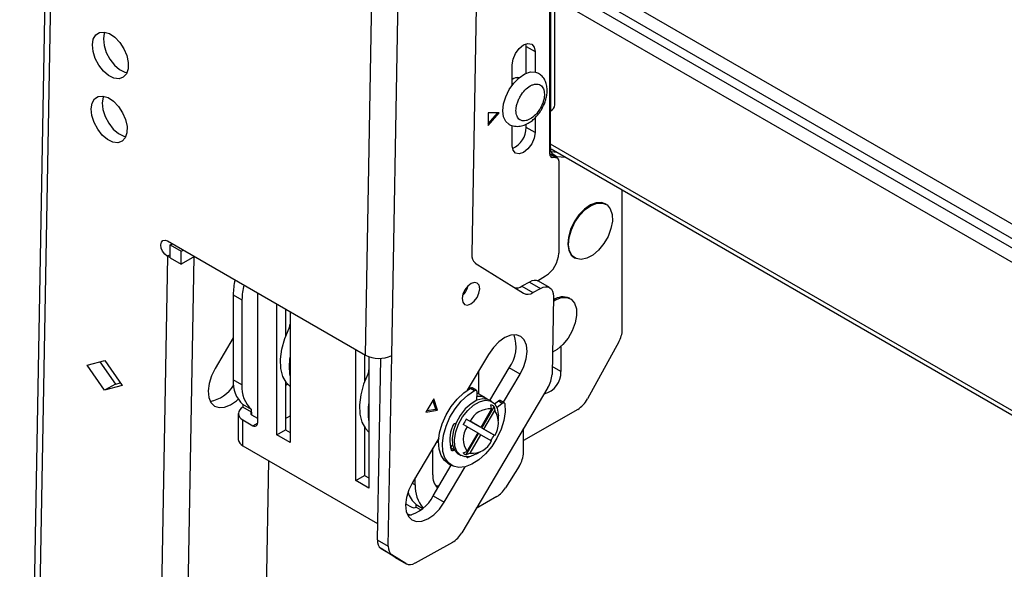
# Model space of a CAD drawing. Units: millimetres. Extents: x 10 to 410, y 10 to 267.
# Drawn here: x 22 to 26, y 251 to 254 of the extents above; entities that cross this region are included whole.
import ezdxf

# ---------------------------------------------------------------- set-up
doc = ezdxf.new("R2010")
doc.units = ezdxf.units.MM
doc.layers.add('SLD-0', color=179, linetype='Continuous')

msp = doc.modelspace()

# ---------------------------------------------------------------- linework, layer by layer
at = {"layer": 'SLD-0', "color": 179, "linetype": 'Continuous'}
for p, q in [((22.3942, 257.1494), (22.2303, 247.9727)), ((22.4161, 257.1187), (22.2523, 247.942)), ((24.3872, 253.2222), (24.3872, 255.5697)), ((24.3671, 253.0226), (24.3671, 255.5386)), ((24.3689, 255.5442), (24.3689, 253.1967)), ((23.6234, 252.2132), (23.6816, 255.4713)), ((23.7294, 252.212), (23.7876, 255.4702)), ((24.0695, 253.6149), (24.0517, 252.6195)), ((22.5269, 253.486), (22.5366, 253.5033)), ((22.5366, 253.5033), (22.5517, 253.5133)), ((22.5517, 253.5133), (22.5706, 253.5151)), ((22.5711, 253.5105), (22.5674, 253.4874)), ((22.5706, 253.5151), (22.5918, 253.5086)), ((22.5727, 253.5148), (22.5711, 253.5105)), ((22.5918, 253.5086), (22.6133, 253.4942)), ((22.5232, 253.463), (22.5269, 253.486)), ((22.526, 253.4362), (22.5232, 253.463)), ((22.5674, 253.4874), (22.5702, 253.4606)), ((22.6133, 253.4942), (22.6332, 253.4734)), ((22.6332, 253.4734), (22.6498, 253.448)), ((24.2434, 253.4489), (24.261, 253.463)), ((24.261, 253.463), (24.2786, 253.4692)), ((24.2716, 253.4569), (24.2706, 253.4674)), ((24.2786, 253.4692), (24.2935, 253.4663)), ((24.2935, 253.4663), (24.3035, 253.4548)), ((22.5349, 253.4081), (22.526, 253.4362)), ((22.5702, 253.4606), (22.5791, 253.4325)), ((22.5791, 253.4325), (22.5935, 253.4056)), ((22.6498, 253.448), (22.6616, 253.4201)), ((24.2185, 253.4058), (24.2285, 253.4287)), ((24.2285, 253.4287), (24.2434, 253.4489)), ((24.2716, 253.4569), (24.307, 253.4365)), ((24.2716, 253.349), (24.2716, 253.4569)), ((24.3035, 253.4548), (24.307, 253.4365)), ((24.307, 253.4365), (24.307, 253.3543)), ((22.5493, 253.3811), (22.5349, 253.4081)), ((22.5935, 253.4056), (22.612, 253.3822)), ((22.6616, 253.4201), (22.6676, 253.3924)), ((22.6676, 253.3924), (22.6671, 253.3672)), ((24.215, 253.3834), (24.2185, 253.4058)), ((24.215, 253.3013), (24.215, 253.3834)), ((22.5678, 253.3577), (22.5493, 253.3811)), ((22.5888, 253.3399), (22.5678, 253.3577)), ((22.612, 253.3822), (22.6329, 253.3644)), ((22.6329, 253.3644), (22.6545, 253.3538)), ((22.6603, 253.3467), (22.6478, 253.3329)), ((22.6545, 253.3538), (22.6629, 253.3519)), ((22.6671, 253.3672), (22.6603, 253.3467)), ((24.2432, 253.3311), (24.266, 253.3463)), ((24.266, 253.3463), (24.2884, 253.3541)), ((24.2884, 253.3541), (24.3088, 253.354)), ((24.3088, 253.354), (24.3212, 253.349)), ((22.6103, 253.3294), (22.5888, 253.3399)), ((22.6306, 253.327), (22.6103, 253.3294)), ((22.6478, 253.3329), (22.6306, 253.327)), ((24.2031, 253.2835), (24.2217, 253.3096)), ((24.2217, 253.3096), (24.2432, 253.3311)), ((24.2398, 253.3282), (24.2343, 253.3314)), ((24.1889, 253.2546), (24.2031, 253.2835)), ((22.5186, 253.2052), (22.5223, 253.2283)), ((22.5223, 253.2283), (22.532, 253.2456)), ((22.532, 253.2456), (22.5471, 253.2555)), ((22.5471, 253.2555), (22.566, 253.2573)), ((22.5665, 253.2527), (22.5628, 253.2296)), ((22.5628, 253.2296), (22.5656, 253.2029)), ((22.566, 253.2573), (22.5872, 253.2508)), ((22.5681, 253.2571), (22.5665, 253.2527)), ((22.5872, 253.2508), (22.6087, 253.2365)), ((22.6087, 253.2365), (22.6286, 253.2157)), ((24.177, 253.1973), (24.1799, 253.2252)), ((24.1799, 253.2252), (24.1889, 253.2546)), ((22.5214, 253.1784), (22.5186, 253.2052)), ((22.5656, 253.2029), (22.5745, 253.1747)), ((22.6286, 253.2157), (22.6452, 253.1902)), ((22.6452, 253.1902), (22.657, 253.1623)), ((24.162, 253.1895), (24.1178, 253.1895)), ((24.1178, 253.1895), (24.1178, 253.1385)), ((24.1178, 253.1385), (24.162, 253.1895)), ((24.1178, 253.1446), (24.1567, 253.1895)), ((24.1804, 253.1731), (24.177, 253.1973)), ((24.3689, 253.0518), (24.3689, 253.1967)), ((22.5303, 253.1503), (22.5214, 253.1784)), ((22.5447, 253.1233), (22.5303, 253.1503)), ((22.5745, 253.1747), (22.5889, 253.1478)), ((22.5889, 253.1478), (22.6074, 253.1244)), ((22.657, 253.1623), (22.663, 253.1346)), ((24.1897, 253.1543), (24.1804, 253.1731)), ((24.2011, 253.1441), (24.1897, 253.1543)), ((24.307, 253.1692), (24.307, 253.1099)), ((22.5632, 253.0999), (22.5447, 253.1233)), ((22.6074, 253.1244), (22.6283, 253.1066)), ((22.6283, 253.1066), (22.6499, 253.0961)), ((22.6625, 253.1094), (22.6557, 253.089)), ((22.663, 253.1346), (22.6625, 253.1094)), ((24.215, 253.0568), (24.215, 253.139)), ((24.2716, 253.1303), (24.2716, 253.1439)), ((24.307, 253.1099), (24.2716, 253.1303)), ((24.307, 253.1099), (24.3035, 253.0876)), ((22.5842, 253.0822), (22.5632, 253.0999)), ((22.6057, 253.0716), (22.5842, 253.0822)), ((22.626, 253.0692), (22.6057, 253.0716)), ((22.6432, 253.0752), (22.626, 253.0692)), ((22.6557, 253.089), (22.6432, 253.0752)), ((22.6499, 253.0961), (22.6582, 253.0941)), ((24.3035, 253.0876), (24.2935, 253.0646)), ((24.2185, 253.0385), (24.215, 253.0568)), ((24.2285, 253.0271), (24.2185, 253.0385)), ((24.2434, 253.0242), (24.2285, 253.0271)), ((24.261, 253.0303), (24.2434, 253.0242)), ((24.2786, 253.0445), (24.261, 253.0303)), ((24.2935, 253.0646), (24.2786, 253.0445)), ((24.3718, 253.0334), (24.3949, 253.0313)), ((24.3721, 253.0445), (28.6174, 250.5938)), ((24.3972, 253.0073), (24.3671, 253.0247)), ((24.3936, 253.0084), (24.3759, 253.01)), ((24.3954, 253.014), (24.4303, 253.0109)), ((24.4024, 252.9958), (24.4024, 252.624)), ((24.6587, 252.3164), (24.6587, 252.879)), ((24.5754, 252.8282), (24.5537, 252.8275)), ((24.5896, 252.8231), (24.5754, 252.8282)), ((24.506, 252.8018), (24.4836, 252.7786)), ((24.4872, 252.7766), (24.5095, 252.7997)), ((24.53, 252.8185), (24.506, 252.8018)), ((24.5095, 252.7997), (24.5335, 252.8164)), ((24.5537, 252.8275), (24.53, 252.8185)), ((24.5335, 252.8164), (24.5572, 252.8254)), ((24.5572, 252.8254), (24.579, 252.8261)), ((24.579, 252.8261), (24.5971, 252.8184)), ((24.5931, 252.821), (24.5896, 252.8231)), ((24.5971, 252.8184), (24.6104, 252.8028)), ((24.6104, 252.8028), (24.6177, 252.7805)), ((24.4645, 252.7507), (24.45, 252.7202)), ((24.4535, 252.7181), (24.468, 252.7487)), ((24.4836, 252.7786), (24.4645, 252.7507)), ((24.468, 252.7487), (24.4872, 252.7766)), ((24.6186, 252.7532), (24.6129, 252.723)), ((24.6177, 252.7805), (24.6186, 252.7532)), ((24.45, 252.7202), (24.4412, 252.6892)), ((24.4447, 252.6872), (24.4535, 252.7181)), ((24.6129, 252.723), (24.6011, 252.6919)), ((22.8013, 252.6685), (22.8072, 252.6753)), ((22.8072, 252.6753), (22.8159, 252.677)), ((22.8159, 252.677), (22.8261, 252.6735)), ((22.8261, 252.6735), (23.6234, 252.2132)), ((24.4412, 252.6892), (24.4387, 252.6602)), ((24.4423, 252.6581), (24.4447, 252.6872)), ((24.6011, 252.6919), (24.5841, 252.6624)), ((22.799, 252.6579), (22.8013, 252.6685)), ((22.8009, 252.6449), (22.799, 252.6579)), ((22.8064, 252.6315), (22.8009, 252.6449)), ((22.8149, 252.6198), (22.8064, 252.6315)), ((22.8362, 252.6058), (22.8371, 252.6574)), ((22.8371, 252.6574), (22.8458, 252.6622)), ((22.8371, 252.6574), (22.8813, 252.6319)), ((22.8804, 252.5803), (22.8813, 252.6319)), ((22.8813, 252.6319), (22.8899, 252.6366)), ((24.4387, 252.6602), (24.4429, 252.6352)), ((24.4464, 252.6331), (24.4423, 252.6581)), ((24.4429, 252.6352), (24.4532, 252.6161)), ((24.4568, 252.614), (24.4464, 252.6331)), ((24.5632, 252.6367), (24.5398, 252.6165)), ((24.5841, 252.6624), (24.5632, 252.6367)), ((22.7384, 247.6614), (22.8268, 252.6106)), ((22.825, 252.6116), (22.8149, 252.6198)), ((22.825, 252.6116), (22.8268, 252.6106)), ((22.8362, 252.606), (22.8268, 252.6106)), ((22.8362, 252.6058), (22.8804, 252.5803)), ((22.8444, 247.6601), (22.9328, 252.6093)), ((22.9351, 252.6106), (22.8804, 252.5803)), ((22.9328, 252.6093), (22.9351, 252.6106)), ((24.4532, 252.6161), (24.4646, 252.6065)), ((24.4726, 252.6022), (24.4568, 252.614)), ((24.4646, 252.6065), (24.4681, 252.6045)), ((24.4928, 252.5987), (24.4726, 252.6022)), ((24.5157, 252.6036), (24.4928, 252.5987)), ((24.5398, 252.6165), (24.5157, 252.6036)), ((24.0664, 252.5843), (24.261, 252.4624)), ((24.3163, 252.5131), (24.3494, 252.5322)), ((24.3656, 252.4853), (24.3214, 252.5108)), ((24.0244, 252.4761), (24.0165, 252.4585)), ((24.036, 252.4914), (24.0244, 252.4761)), ((24.0496, 252.502), (24.036, 252.4914)), ((24.0631, 252.5064), (24.0496, 252.502)), ((24.0744, 252.5038), (24.0631, 252.5064)), ((24.0818, 252.4946), (24.0744, 252.5038)), ((24.0812, 252.4631), (24.0842, 252.4803)), ((24.0842, 252.4803), (24.0818, 252.4946)), ((24.285, 252.5077), (24.254, 252.4906)), ((24.254, 252.4906), (24.2982, 252.465)), ((24.285, 252.5077), (24.3292, 252.4822)), ((24.2982, 252.465), (24.3292, 252.4822)), ((24.3292, 252.4822), (24.3396, 252.4868)), ((24.3396, 252.4868), (24.3494, 252.4887)), ((24.3494, 252.4887), (24.3585, 252.4881)), ((24.3585, 252.4881), (24.3664, 252.4848)), ((24.3664, 252.4848), (24.3728, 252.4791)), ((24.3728, 252.4791), (24.3775, 252.4711)), ((24.3775, 252.4711), (24.3803, 252.4612)), ((23.0907, 252.4566), (23.1261, 252.4362)), ((23.0907, 252.4566), (23.0907, 252.1137)), ((23.1261, 252.4362), (23.1261, 252.0933)), ((23.188, 252.4646), (23.188, 251.9392)), ((24.0165, 252.4585), (24.0135, 252.4412)), ((24.0135, 252.4412), (24.0159, 252.4269)), ((24.0617, 252.4302), (24.0733, 252.4454)), ((24.0733, 252.4454), (24.0812, 252.4631)), ((24.3812, 252.4497), (24.3755, 252.1351)), ((24.3803, 252.4612), (24.3812, 252.4497)), ((24.3808, 252.4311), (24.3894, 252.4362)), ((24.3894, 252.4362), (24.4131, 252.4452)), ((24.4131, 252.4452), (24.4349, 252.4458)), ((24.4349, 252.4458), (24.453, 252.4381)), ((24.449, 252.4407), (24.4455, 252.4428)), ((24.453, 252.4381), (24.4663, 252.4225)), ((23.2666, 251.8917), (23.2666, 252.4192)), ((23.302, 252.3988), (23.302, 252.2907)), ((24.0159, 252.4269), (24.0233, 252.4178)), ((24.0233, 252.4178), (24.0347, 252.4152)), ((24.0347, 252.4152), (24.0481, 252.4195)), ((24.0481, 252.4195), (24.0617, 252.4302)), ((24.4663, 252.4225), (24.4736, 252.4003)), ((24.4736, 252.4003), (24.4744, 252.373)), ((23.3197, 252.3886), (23.3197, 251.8611)), ((24.4744, 252.373), (24.4688, 252.3427)), ((23.2981, 252.28), (23.3158, 252.3225)), ((24.4688, 252.3427), (24.457, 252.3117)), ((23.0907, 252.2824), (23.018, 252.1598)), ((23.2863, 252.2375), (23.2981, 252.28)), ((24.1852, 252.2838), (24.1613, 252.267)), ((24.2089, 252.2933), (24.1852, 252.2838)), ((24.2309, 252.2949), (24.2089, 252.2933)), ((24.2496, 252.2884), (24.2309, 252.2949)), ((24.2638, 252.2742), (24.2496, 252.2884)), ((24.2725, 252.2534), (24.2638, 252.2742)), ((24.44, 252.2822), (24.4191, 252.2564)), ((24.457, 252.3117), (24.44, 252.2822)), ((23.281, 252.1968), (23.2863, 252.2375)), ((23.5848, 251.708), (23.5848, 252.2355)), ((24.139, 252.244), (24.1196, 252.2164)), ((24.1613, 252.267), (24.139, 252.244)), ((24.2752, 252.2274), (24.2725, 252.2534)), ((24.3957, 252.2363), (24.3772, 252.2256)), ((24.4191, 252.2564), (24.3957, 252.2363)), ((24.4113, 252.2488), (24.4113, 252.1468)), ((24.6445, 252.2664), (24.5179, 252.0365)), ((23.2825, 252.1595), (23.281, 252.1968)), ((23.6202, 252.2151), (23.6202, 252.1071)), ((23.6379, 252.2067), (23.6379, 251.6774)), ((23.6846, 252.2003), (23.6715, 251.4689)), ((23.7157, 251.4433), (23.7294, 252.212)), ((24.1196, 252.2164), (24.0339, 252.0721)), ((24.2619, 252.167), (24.2715, 252.1979)), ((24.2715, 252.1979), (24.2752, 252.2274)), ((22.502, 252.1731), (22.5737, 252.1921)), ((22.5716, 252.0725), (22.502, 252.1731)), ((22.5536, 252.1868), (22.6158, 252.0969)), ((22.5737, 252.1921), (22.6434, 252.0915)), ((23.018, 252.1598), (23.003, 252.1295)), ((23.2906, 252.1271), (23.2825, 252.1595)), ((24.1247, 252.0307), (24.2027, 252.1622)), ((24.2469, 252.1367), (24.2027, 252.1622)), ((24.2469, 252.1367), (24.2619, 252.167)), ((23.003, 252.1295), (22.9933, 252.0986)), ((23.1261, 252.0933), (23.0907, 252.1137)), ((23.305, 252.1011), (23.2906, 252.1271)), ((23.634, 252.1388), (23.6163, 252.0963)), ((24.0789, 252.1478), (24.0789, 252.0571)), ((24.1795, 252.0231), (24.2469, 252.1367)), ((22.6158, 252.0969), (22.5716, 252.0725)), ((22.6434, 252.0915), (22.5716, 252.0725)), ((22.6158, 252.0969), (22.6359, 252.1022)), ((22.9933, 252.0986), (22.9897, 252.0691)), ((23.302, 252.1053), (23.302, 251.9121)), ((23.3095, 252.0958), (23.302, 252.0898)), ((23.3197, 252.0863), (23.305, 252.1011)), ((23.6163, 252.0963), (23.6045, 252.0538)), ((24.3592, 252.0827), (24.012, 251.4978)), ((24.0196, 252.0615), (24.0475, 252.0804)), ((24.043, 252.0778), (24.0388, 252.0803)), ((24.0436, 252.0781), (24.0436, 252.0883)), ((24.0475, 252.0804), (24.0634, 252.0712)), ((24.0695, 252.0717), (24.0536, 252.0809)), ((22.9897, 252.0691), (22.9923, 252.043)), ((22.9923, 252.043), (23.001, 252.0223)), ((23.1035, 252.0295), (23.1103, 252.0357)), ((23.6045, 252.0538), (23.5992, 252.0131)), ((23.8993, 252.0375), (23.8674, 251.9838)), ((23.9139, 251.9915), (23.8993, 252.0375)), ((23.9688, 252.006), (23.993, 252.0363)), ((23.993, 252.0363), (24.0196, 252.0615)), ((24.0089, 252.0271), (24.0356, 252.0523)), ((24.0356, 252.0523), (24.0634, 252.0712)), ((24.0634, 252.0712), (24.0652, 252.0719)), ((24.0652, 252.0719), (24.0669, 252.0723)), ((24.0669, 252.0723), (24.0684, 252.0721)), ((24.0684, 252.0721), (24.0697, 252.0715)), ((24.0697, 252.0715), (24.0708, 252.0705)), ((24.0721, 252.0654), (24.0705, 252.03)), ((24.0708, 252.0705), (24.0715, 252.0691)), ((24.0715, 252.0691), (24.072, 252.0674)), ((24.1069, 252.0409), (24.0719, 252.0612)), ((24.072, 252.0674), (24.0721, 252.0654)), ((24.0963, 252.037), (24.0731, 252.0311)), ((24.1168, 252.0345), (24.0963, 252.037)), ((24.1236, 252.0313), (24.1168, 252.0345)), ((23.001, 252.0223), (23.0152, 252.0081)), ((23.0152, 252.0081), (23.034, 252.0016)), ((23.034, 252.0016), (23.056, 252.0032)), ((23.056, 252.0032), (23.0797, 252.0127)), ((23.0797, 252.0127), (23.1035, 252.0295)), ((23.165, 251.9939), (23.1296, 252.0143)), ((23.1296, 252.0143), (23.1296, 252.0034)), ((23.165, 251.983), (23.1296, 252.0034)), ((23.5992, 252.0131), (23.6007, 251.9758)), ((23.8708, 251.9896), (23.9069, 251.9956)), ((23.9069, 251.9956), (23.8955, 252.0312)), ((23.9139, 251.9915), (23.9069, 251.9956)), ((23.9484, 251.9721), (23.9688, 252.006)), ((23.9643, 251.9629), (23.9847, 251.9968)), ((23.9847, 251.9968), (24.0089, 252.0271)), ((24.0258, 251.9964), (24.0053, 251.9701)), ((24.049, 252.0173), (24.0258, 251.9964)), ((24.0357, 251.9907), (24.0589, 252.0115)), ((24.0731, 252.0311), (24.049, 252.0173)), ((24.0589, 252.0115), (24.083, 252.0254)), ((24.083, 252.0254), (24.1062, 252.0313)), ((24.132, 251.9967), (24.0886, 251.9216)), ((24.0923, 251.9195), (24.142, 252.0055)), ((24.1062, 252.0313), (24.1267, 252.0287)), ((24.1335, 252.0256), (24.1236, 252.0313)), ((24.1267, 252.0287), (24.1432, 252.0179)), ((24.132, 251.9967), (24.1295, 252.0127)), ((24.142, 252.0055), (24.1445, 251.9895)), ((24.1432, 252.0179), (24.1542, 251.9996)), ((24.1441, 252.0169), (24.1592, 252.0287)), ((24.1532, 252.0023), (24.1751, 252.0195)), ((24.1542, 251.9996), (24.1591, 251.9752)), ((24.1592, 252.0287), (24.1751, 252.0195)), ((24.1829, 252.0212), (24.167, 252.0304)), ((24.1751, 252.0195), (24.1769, 252.0207)), ((24.1769, 252.0207), (24.1786, 252.0214)), ((24.1786, 252.0214), (24.1803, 252.0217)), ((24.1803, 252.0217), (24.1818, 252.0216)), ((24.1818, 252.0216), (24.1832, 252.021)), ((24.1832, 252.021), (24.1842, 252.02)), ((24.1842, 252.02), (24.185, 252.0186)), ((24.185, 252.0186), (24.1854, 252.0169)), ((24.1854, 252.0169), (24.1864, 251.9851)), ((24.4791, 251.9946), (24.261, 251.8687)), ((23.1113, 251.9779), (23.1113, 251.8738)), ((23.165, 251.983), (23.165, 251.9939)), ((23.165, 251.9728), (23.188, 251.9596)), ((23.302, 251.958), (23.3197, 251.9682)), ((23.6007, 251.9758), (23.6088, 251.9434)), ((23.8674, 251.9838), (23.9139, 251.9915)), ((23.9327, 251.9363), (23.9484, 251.9721)), ((23.9486, 251.9271), (23.9643, 251.9629)), ((24.0053, 251.9701), (23.9889, 251.9403)), ((23.9988, 251.9345), (24.0152, 251.9643)), ((24.0152, 251.9643), (24.0357, 251.9907)), ((24.0301, 251.9554), (24.0453, 251.9466)), ((24.0798, 251.9267), (24.0301, 251.9554)), ((24.1011, 251.9144), (24.1445, 251.9895)), ((24.1591, 251.9752), (24.1594, 251.9684)), ((24.1594, 251.948), (24.1594, 251.9684)), ((24.1864, 251.9851), (24.1812, 251.9504)), ((23.1296, 251.8483), (23.1296, 251.9524)), ((23.1296, 251.9524), (23.1703, 251.929)), ((23.6088, 251.9434), (23.6232, 251.9174)), ((23.6202, 251.9216), (23.6202, 251.7284)), ((23.6232, 251.9174), (23.6379, 251.9027)), ((23.9224, 251.9003), (23.9327, 251.9363)), ((23.9383, 251.8911), (23.9486, 251.9271)), ((23.9889, 251.9403), (23.9778, 251.9092)), ((23.9875, 251.9372), (23.987, 251.9373)), ((23.9877, 251.9035), (23.9988, 251.9345)), ((24.0328, 251.925), (24.0176, 251.9337)), ((24.0328, 251.925), (24.0761, 251.8999)), ((24.0886, 251.9216), (24.0453, 251.9466)), ((24.0886, 251.9216), (24.0798, 251.9267)), ((24.142, 251.8908), (24.0923, 251.9195)), ((24.1011, 251.9144), (24.0923, 251.9195)), ((24.1812, 251.9504), (24.17, 251.9143)), ((24.261, 251.8221), (24.261, 251.9172)), ((23.2666, 251.8917), (23.302, 251.9121)), ((23.3197, 251.8611), (23.2666, 251.8917)), ((23.302, 251.9121), (23.3197, 251.9019)), ((23.919, 251.8785), (23.8135, 251.7006)), ((23.9182, 251.8659), (23.9224, 251.9003)), ((23.9341, 251.8567), (23.9383, 251.8911)), ((23.9778, 251.9092), (23.9729, 251.8791)), ((23.9729, 251.8791), (23.9745, 251.8524)), ((23.9828, 251.8734), (23.9877, 251.9035)), ((24.0301, 251.8118), (24.0798, 251.8978)), ((24.0761, 251.8999), (24.0328, 251.8248)), ((24.0453, 251.8176), (24.0886, 251.8927)), ((24.0886, 251.8927), (24.0798, 251.8978)), ((24.0886, 251.8927), (24.132, 251.8677)), ((24.1445, 251.8893), (24.1011, 251.9144)), ((24.1535, 251.8786), (24.1324, 251.8452)), ((24.1445, 251.8893), (24.142, 251.8908)), ((24.17, 251.9143), (24.1535, 251.8786)), ((23.1296, 251.8483), (23.6727, 251.5348)), ((23.8951, 251.731), (23.8951, 251.8381)), ((23.9112, 251.8653), (23.9181, 251.8613)), ((23.9201, 251.8347), (23.9182, 251.8659)), ((23.936, 251.8255), (23.9341, 251.8567)), ((23.9661, 251.8416), (23.9748, 251.851)), ((23.9745, 251.8524), (23.9826, 251.8308)), ((23.9844, 251.8466), (23.9828, 251.8734)), ((23.9925, 251.8251), (23.9844, 251.8466)), ((24.1324, 251.8452), (24.1078, 251.8156)), ((23.9281, 251.8084), (23.9201, 251.8347)), ((23.9419, 251.7882), (23.9281, 251.8084)), ((23.944, 251.7992), (23.936, 251.8255)), ((23.9578, 251.779), (23.944, 251.7992)), ((23.9705, 251.8293), (23.9697, 251.8307)), ((23.9716, 251.8283), (23.9705, 251.8293)), ((23.9729, 251.8278), (23.9716, 251.8283)), ((23.9745, 251.8277), (23.9729, 251.8278)), ((23.9762, 251.8281), (23.9745, 251.8277)), ((23.978, 251.8289), (23.9762, 251.8281)), ((23.9797, 251.8302), (23.978, 251.8289)), ((23.9814, 251.8318), (23.9797, 251.8302)), ((23.9814, 251.8318), (23.9818, 251.8322)), ((23.9826, 251.8308), (23.9965, 251.8161)), ((24.0064, 251.8104), (23.9925, 251.8251)), ((23.9965, 251.8161), (23.9986, 251.8148)), ((23.9986, 251.8148), (24.0085, 251.8091)), ((24.025, 251.8036), (24.0064, 251.8104)), ((24.0176, 251.819), (24.0328, 251.8248)), ((24.0471, 251.8053), (24.025, 251.8036)), ((24.0453, 251.8176), (24.0301, 251.8118)), ((24.0467, 251.8045), (24.0366, 251.8009)), ((24.0529, 251.8072), (24.0467, 251.8045)), ((24.071, 251.8153), (24.0471, 251.8053)), ((24.071, 251.8153), (24.0887, 251.8255)), ((24.1078, 251.8156), (24.0809, 251.7913)), ((23.2332, 251.7885), (23.1821, 248.9291)), ((23.8965, 251.6463), (23.9696, 251.7695)), ((23.9407, 251.6208), (24.0251, 251.763)), ((23.9551, 251.7779), (23.9419, 251.7882)), ((23.9551, 251.7779), (23.971, 251.7687)), ((23.9766, 251.7658), (23.9578, 251.779)), ((23.9994, 251.7604), (23.9766, 251.7658)), ((24.0253, 251.763), (23.9994, 251.7604)), ((24.0529, 251.7735), (24.0253, 251.763)), ((24.0809, 251.7913), (24.0529, 251.7735)), ((24.2428, 251.7653), (24.1876, 251.6781)), ((23.5848, 251.708), (23.6202, 251.7284)), ((23.6202, 251.7284), (23.6379, 251.7182)), ((23.8244, 251.6902), (23.8244, 251.7189)), ((23.6379, 251.6774), (23.5848, 251.708)), ((23.8135, 251.7006), (23.7984, 251.6703)), ((23.9068, 251.6859), (23.9204, 251.6866)), ((23.7888, 251.6393), (23.7852, 251.6098)), ((23.7984, 251.6703), (23.7888, 251.6393)), ((23.8965, 251.6463), (23.9407, 251.6208)), ((24.1528, 251.643), (24.0698, 251.5951)), ((23.7852, 251.6098), (23.7878, 251.5838)), ((23.7854, 251.6147), (23.8102, 251.6003)), ((23.8279, 251.6112), (23.8547, 251.5957)), ((23.8279, 251.6003), (23.8279, 251.6112)), ((23.8279, 251.6003), (23.8469, 251.5894)), ((23.9214, 251.5932), (23.9407, 251.6208)), ((23.7878, 251.5838), (23.7965, 251.563)), ((23.7965, 251.563), (23.8107, 251.5489)), ((23.8752, 251.5534), (23.899, 251.5703)), ((23.899, 251.5703), (23.9214, 251.5932)), ((23.8107, 251.5489), (23.8295, 251.5424)), ((23.8295, 251.5424), (23.8514, 251.5439)), ((23.8514, 251.5439), (23.8752, 251.5534)), ((23.6715, 251.4689), (23.7157, 251.4433)), ((23.9742, 251.4589), (23.8237, 251.3756)), ((23.6863, 251.4337), (23.7305, 251.4082)), ((23.7424, 251.3985), (23.6863, 251.4337)), ((23.7866, 251.373), (23.7305, 251.4082)), ((23.7866, 251.373), (23.7424, 251.3985)), ((23.7424, 251.3985), (23.7432, 251.3981)), ((23.7432, 251.3981), (23.7873, 251.3726))]:
    msp.add_line(p, q, dxfattribs=at)
at = {"layer": 'SLD-0', "color": 8, "linetype": 'Continuous'}
for p, q in [((24.3872, 253.8042), (28.631, 251.3543)), ((28.6299, 251.297), (24.3872, 253.7463)), ((28.6293, 251.2597), (24.3872, 253.7086)), ((28.6282, 251.2024), (24.3872, 253.6507)), ((28.6177, 250.6105), (24.3689, 253.0633)), ((24.3671, 253.0237), (24.3936, 253.0084)), ((24.3694, 253.0137), (24.3759, 253.01)), ((24.376, 253.0252), (24.3954, 253.014)), ((22.8364, 252.6179), (22.825, 252.6116)), ((23.3197, 252.3203), (23.3158, 252.3225)), ((24.4113, 252.1468), (24.3761, 252.1671)), ((23.6379, 252.1366), (23.634, 252.1388)), ((23.165, 251.983), (23.165, 251.9728)), ((23.1703, 251.929), (23.188, 251.9392)), ((23.9664, 251.8405), (23.9814, 251.8318)), ((24.0366, 251.8009), (24.0324, 251.8033)), ((23.8117, 251.6975), (23.8244, 251.6902))]:
    msp.add_line(p, q, dxfattribs=at)
at = {"layer": 'SLD-0', "color": 179, "linetype": 'Continuous'}
for centre, radius, start, end in [((24.2374, 253.2925), 0.0388, 81.8674, 125.2778), ((24.3559, 253.2253), 0.0314, 294.3747, 354.3052), ((24.1778, 253.132), 0.0939, 294.0757, 358.9515), ((24.4014, 253.0465), 0.033, 170.7481, 259.4532), ((24.3779, 253.0208), 0.011, 170.7481, 259.4532), ((24.3916, 252.9976), 0.011, 350.7481, 79.4532), ((24.0904, 252.615), 0.0389, 173.4266, 232.0933), ((24.2873, 252.6293), 0.1153, 302.6055, 357.3945), ((23.3594, 252.4542), 0.2687, 166.5972, 179.4884), ((24.306, 252.4773), 0.0369, 65.2255, 124.4765), ((23.3947, 252.4338), 0.2687, 166.5972, 179.4884), ((23.9588, 252.5127), 0.0818, 313.4298, 346.6112), ((24.2314, 252.5269), 0.0429, 262.6314, 301.8741), ((24.2774, 252.4952), 0.0366, 243.443, 304.6261), ((24.4198, 252.3813), 0.0667, 67.3689, 125.7335), ((23.285, 252.3383), 0.0346, 332.8144, 358.4133), ((24.5518, 252.3199), 0.107, 330.0333, 358.152), ((24.0877, 252.2471), 0.143, 323.5753, 19.6667), ((23.5271, 252.1674), 0.211, 169.3652, 190.6348), ((23.6777, 252.3174), 0.1174, 242.4591, 296.1553), ((23.6032, 252.1547), 0.0346, 332.8144, 358.4133), ((23.2126, 252.1041), 0.1223, 175.4866, 227.2436), ((24.3238, 252.1428), 0.0875, 283.5684, 2.6136), ((24.2657, 252.1406), 0.1099, 328.2511, 357.1292), ((22.9737, 252.1625), 0.1379, 280.2994, 329.0162), ((23.248, 252.0837), 0.1223, 175.4866, 227.2436), ((24.051, 252.0753), 0.00612, 65.048, 124.3727), ((24.0831, 251.9986), 0.0483, 49.2359, 104.3564), ((24.421, 252.0873), 0.1094, 302.0603, 332.3128), ((23.1393, 251.9779), 0.0273, 110.7834, 249.2166), ((23.8453, 251.9837), 0.211, 169.3652, 190.6348), ((24.1259, 251.9072), 0.0897, 86.084, 153.9106), ((24.1172, 251.977), 0.0378, 48.9798, 71.0095), ((24.1643, 252.0238), 0.00708, 67.8203, 136.2635), ((23.1669, 251.9779), 0.00546, 110.7834, 249.2166), ((24.1919, 251.8476), 0.1944, 146.3129, 153.6871), ((24.07, 251.9394), 0.0897, 326.092, 33.908), ((23.1772, 251.9374), 0.0109, 230.7967, 9.214), ((24.1009, 251.8721), 0.1376, 156.8625, 197.5232), ((23.9884, 251.9228), 0.0145, 95.5015, 166.7108), ((24.1073, 251.8749), 0.0897, 146.092, 213.908), ((23.9677, 251.977), 0.1944, 326.3129, 333.6871), ((23.1426, 251.8769), 0.0314, 185.6948, 245.6253), ((24.0514, 251.9071), 0.0897, 266.084, 333.9106), ((24.0424, 251.8475), 0.0378, 228.9798, 251.0095), ((24.0349, 251.8053), 0.00473, 205.7274, 290.6801), ((24.1506, 251.8262), 0.1105, 326.5271, 357.8359), ((23.964, 251.7253), 0.0691, 175.2433, 224.4619), ((23.9508, 251.6813), 0.1267, 175.9771, 221.7201), ((24.0972, 251.7329), 0.1057, 301.735, 328.7804), ((23.767, 251.7088), 0.1438, 280.7625, 334.232), ((23.8911, 251.6873), 0.099, 194.7184, 230.3043), ((23.8191, 251.6174), 0.0192, 242.6097, 297.3903), ((23.818, 251.6675), 0.0981, 254.1953, 264.6608), ((23.9194, 251.5501), 0.1064, 301.0218, 330.541), ((23.7102, 251.4644), 0.0389, 173.4266, 232.0933), ((23.7544, 251.4389), 0.0389, 173.4266, 232.0933), ((23.8029, 251.4058), 0.0366, 243.443, 304.6261)]:
    msp.add_arc(centre, radius, start, end, dxfattribs=at)
for points, knots in [([(24.3341, 253.2045), (24.339, 253.214), (24.3458, 253.2271), (24.3519, 253.2473), (24.3554, 253.264), (24.3565, 253.2834), (24.3542, 253.3028), (24.3476, 253.3214), (24.3369, 253.3379), (24.3263, 253.345), (24.3214, 253.3484)], [0, 0, 0, 0, 0.182158, 0.253273, 0.370396, 0.489611, 0.616718, 0.747653, 0.881402, 1, 1, 1, 1]), ([(24.2323, 253.181), (24.2311, 253.1885), (24.2291, 253.2002), (24.2322, 253.2191), (24.2368, 253.2343), (24.2435, 253.2494), (24.2545, 253.2677), (24.2711, 253.2871), (24.2898, 253.2999), (24.3045, 253.3051), (24.3154, 253.306), (24.3251, 253.3038), (24.3357, 253.2974), (24.3399, 253.2879), (24.3427, 253.2817)], [0, 0, 0, 0, 0.119721, 0.184887, 0.25, 0.315166, 0.380279, 0.5, 0.619721, 0.684887, 0.75, 0.815166, 0.880279, 1, 1, 1, 1]), ([(24.3427, 253.2817), (24.344, 253.2742), (24.3459, 253.2626), (24.3428, 253.2436), (24.3382, 253.2284), (24.3315, 253.2133), (24.3206, 253.195), (24.3039, 253.1756), (24.2853, 253.1628), (24.2705, 253.1577), (24.2596, 253.1567), (24.2499, 253.1589), (24.2393, 253.1653), (24.2351, 253.1748), (24.2323, 253.181)], [0, 0, 0, 0, 0.119721, 0.184887, 0.25, 0.315166, 0.380279, 0.5, 0.619721, 0.684887, 0.75, 0.815166, 0.880279, 1, 1, 1, 1]), ([(24.201, 253.1446), (24.2017, 253.1441), (24.2083, 253.1387), (24.2246, 253.1349), (24.247, 253.1348), (24.2688, 253.1414), (24.2876, 253.1521), (24.3029, 253.1645), (24.3159, 253.1781), (24.3262, 253.1915), (24.332, 253.201), (24.3341, 253.2045)], [0, 0, 0, 0, 0.017153, 0.167462, 0.312029, 0.458819, 0.604018, 0.714209, 0.811766, 0.93177, 1, 1, 1, 1])]:
    msp.add_open_spline(points, degree=3, knots=knots, dxfattribs=at)

doc.saveas('drawing.dxf')
